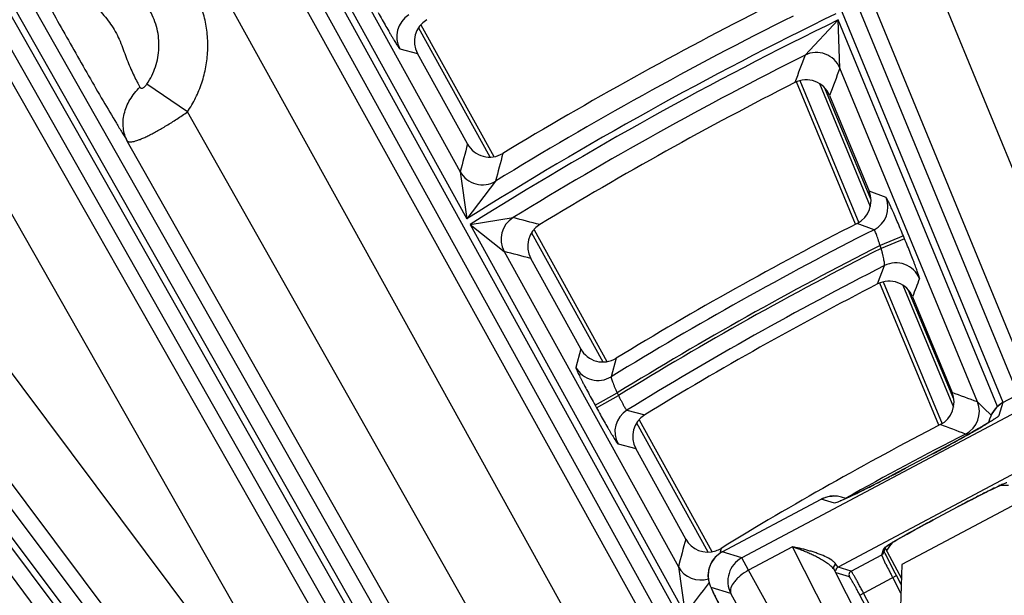
# Model space of a CAD drawing. Units: inches. Extents: x 0 to 17, y 0 to 11.
# Drawn here: x 2.7 to 3.1, y 9.1 to 9.4 of the extents above; entities that cross this region are included whole.
import ezdxf

# ---------------------------------------------------------------- set-up
doc = ezdxf.new("R2010")
doc.units = ezdxf.units.IN
doc.header["$LTSCALE"] = 0.935
doc.header["$MEASUREMENT"] = 0
doc.layers.get('0').update_dxf_attribs({"linetype": 'CONTINUOUS'})
doc.layers.add('7_ALL_FEATURES', color=7, linetype='CONTINUOUS')
doc.styles.add('TEXTSTYLE_1', font='gdt', dxfattribs={"width": 0.8})
doc.styles.add('TEXTSTYLE_2', font='arialbd.ttf')
doc.dimstyles.new('DIMSTYLE_2', dxfattribs={"dimtxt": 0.2, "dimasz": 0.1875, "dimexe": 0.125, "dimexo": 0.0625, "dimgap": 0.09, "dimtad": 0, "dimtih": 1, "dimtoh": 1, "dimdec": 1, "dimlfac": 5.7142857143, "dimzin": 4, "dimdsep": 46, "dimtxsty": 'TEXTSTYLE_2', "dimblk": '_FILLED', "dimblk1": '_FILLED', "dimblk2": '_FILLED', "dimcen": 0.09, "dimadec": 0, "dimazin": 0, "dimtp": 0.001, "dimtm": 0.001, "dimtfac": 1, "dimtdec": 1, "dimtmove": 0, "dimatfit": 2, "dimldrblk": '_FILLED', "dimfxl": 1, "dimtolj": 1, "dimtzin": 4, "dimarcsym": 0})

# ---------------------------------------------------------------- blocks, each defined once
blk = doc.blocks.new('_FILLED')
at = {"color": 0, "linetype": 'BYBLOCK'}
blk.add_solid([(0, 0), (-1, 0.1666666667), (-1, -0.1666666667)], dxfattribs=at)
blk = doc.blocks.new('*D3')
at = {"color": 2, "linetype": 'CONTINUOUS'}
for p, q in [((5.539756269, 9.0359663583), (6.1244540628, 9.4095739983)), ((6.1244540628, 9.4095739983), (6.2744540628, 9.4095739983))]:
    blk.add_line(p, q, dxfattribs=at)
at = {"color": 2, "linetype": 'CONTINUOUS', "xscale": 0.1875, "yscale": 0.1875, "zscale": 0.1875, "rotation": 212.5775862213}
blk.add_blockref('_FILLED', (5.539756269, 9.0359663583), dxfattribs=at)
at = {"color": 2, "linetype": 'CONTINUOUS', "insert": (6.3744540628, 9.5095739983), "char_height": 0.2, "width": 0.8101610905, "attachment_point": 1, "line_spacing_factor": 0.9, "style": 'TEXTSTYLE_1'}
blk.add_mtext('{\\Fgdt;n}\\Farialbd.ttf;24.0\\P[610]', dxfattribs=at)

msp = doc.modelspace()

# ---------------------------------------------------------------- linework, layer by layer
at = {"color": 9, "linetype": 'CONTINUOUS'}
for p, q in [((3.1297645625, 9.2012481668), (2.899362048, 9.7602957474)), ((3.1359673659, 9.2045572145), (2.9058300104, 9.7629614146)), ((2.6977756817, 9.6515249943), (3.0159802558, 9.0751208636)), ((2.6916512189, 9.6481439774), (3.0613110294, 8.978532479)), ((2.7272004963, 9.569875624), (3.0596116323, 8.9695252481)), ((2.7040016734, 9.5559436671), (3.0403310148, 8.9485168253)), ((2.9127542952, 9.0393477827), (2.6325079339, 9.5333399789)), ((2.6240068502, 9.5285172362), (2.904253212, 9.0345250392)), ((2.9066695278, 9.0358958376), (2.6264231663, 9.5298880337)), ((2.6179220828, 9.5250652911), (2.8981684445, 9.0310730941)), ((2.8679244358, 8.9585008373), (2.4698370139, 9.488711513)), ((2.4621004606, 9.4827373581), (2.8636222735, 8.947952434)), ((2.8658438653, 8.949620427), (2.4642426008, 9.4845111723)), ((2.636182276, 9.4792895271), (2.8929069611, 9.0280882057)), ((2.4565060476, 9.4785370174), (2.854514018, 8.9484321628)), ((2.6131385131, 9.4650805068), (2.8698631983, 9.0138791854)), ((3.1653970195, 9.2208368391), (3.0677746364, 9.4585909923)), ((3.1413601952, 9.2074234255), (3.0384031097, 9.4581699644)), ((2.8183364263, 9.4388862566), (2.9074989108, 9.2773749883)), ((2.832530075, 9.427650538), (2.9047267948, 9.2968715018)), ((2.8726260574, 9.0080548509), (2.5658336507, 9.4177756444)), ((2.8701941876, 8.9654669558), (2.5432556148, 9.4020929235)), ((2.8874274933, 9.3565226829), (2.9169591463, 9.3030261857)), ((3.0476660264, 9.3452227901), (3.0614064395, 9.359821273)), ((3.1274633076, 9.199541198), (3.0614064395, 9.359821273)), ((3.062073968, 9.3398420842), (3.0614064395, 9.359821273)), ((2.8797390902, 9.3478249939), (2.887092722, 9.3458643634)), ((3.1190889819, 9.2015011219), (3.062073964, 9.3398420938)), ((2.7916755357, 9.3216922955), (2.7749143732, 9.3332368454)), ((3.0454835449, 9.3346970523), (3.0699085334, 9.2757299139)), ((3.0535780413, 9.333435948), (3.0746976826, 9.2824486234)), ((3.0749040455, 9.2855093992), (3.0558333548, 9.3315501192)), ((2.942483943, 9.0550776084), (2.7916755357, 9.3216922955)), ((2.9179904604, 9.0423183078), (2.7667891729, 9.3096275693)), ((2.9047267667, 9.2968715526), (2.9074989108, 9.2773749883)), ((2.9193980181, 9.292996762), (2.9074989108, 9.2773749883)), ((3.0812012131, 9.286214741), (3.0741946928, 9.2888068836)), ((2.908814375, 9.2749921218), (2.9266572071, 9.2778470526)), ((2.908814375, 9.2749921218), (2.9979789287, 9.1134771052)), ((2.908814375, 9.2749921218), (2.9229645782, 9.2638351014)), ((3.0762473968, 9.2728583022), (3.0692715013, 9.2754660466)), ((2.934321946, 9.2715735283), (2.9638483688, 9.2180865058)), ((3.0884136937, 9.270262237), (3.0787117501, 9.2662637361)), ((3.0888816269, 9.269126846), (3.0791796833, 9.2651283452)), ((3.0888816269, 9.269126846), (3.0884136937, 9.270262237)), ((2.9229645724, 9.2638351119), (2.9951474657, 9.1330811216)), ((3.0791796834, 9.265128345), (3.07871175, 9.2662637363)), ((3.0777311047, 9.2503633433), (3.080572027, 9.2579873191)), ((3.0800225595, 9.2513124949), (3.1044451107, 9.1923512405)), ((3.0881991171, 9.2498532771), (3.109133153, 9.1993140438)), ((3.1092575391, 9.202572729), (3.090564515, 9.2477016813)), ((2.9546751178, 9.2234438351), (2.9526433695, 9.2157642658)), ((3.1296563371, 9.2011879029), (3.1706722277, 9.2229872571)), ((2.9693220294, 9.2195542364), (2.9673235034, 9.2118949948)), ((3.1681839284, 9.2148534742), (3.0214976245, 9.1368918195)), ((2.960602331, 9.2001268548), (2.9697890252, 9.20519838)), ((2.9611946459, 9.19905392), (2.97038134, 9.2041254453)), ((2.9697890252, 9.2051983799), (2.97038134, 9.2041254454)), ((3.1203313685, 9.2002953799), (3.1190889499, 9.2015011994)), ((3.1296618098, 9.2012059022), (3.1280018569, 9.1957797182)), ((2.960602331, 9.2001268548), (2.9611946459, 9.19905392)), ((2.9738427838, 9.1980412159), (2.9812146699, 9.1961230838)), ((3.1221841199, 9.1984948756), (3.1203313685, 9.2002953799)), ((3.1243661816, 9.196372058), (3.1221841199, 9.1984948756)), ((3.1246660268, 9.1960801054), (3.1243661816, 9.196372058)), ((3.1247986081, 9.1959509962), (3.1246660268, 9.1960801054)), ((2.9778314799, 9.1927561437), (3.007352365, 9.1392791525)), ((3.1157472898, 9.1882551446), (3.1141644257, 9.188159587)), ((2.970159524, 9.184035043), (2.9775002494, 9.1820977918)), ((3.1491318139, 9.1796865661), (3.0613047665, 9.1330077572)), ((3.0994882613, 9.1793694791), (3.0994851093, 9.1793754096)), ((3.1008622159, 9.1801011734), (3.0994882613, 9.1793694791)), ((3.0893422685, 9.1739770303), (3.0893391165, 9.1739829608)), ((3.1263085452, 9.165850207), (3.1266410707, 9.1660107996)), ((3.1266410707, 9.1660107996), (3.128778882, 9.1670214479)), ((3.1295793998, 9.1673860324), (3.1308068899, 9.1679170905)), ((3.0133638416, 9.1393801189), (3.0543797323, 9.1611794731)), ((3.0597879169, 9.159524993), (3.0543617709, 9.1611850178)), ((3.0639753231, 9.1611407569), (3.0611680304, 9.1599249567)), ((3.0680753547, 9.163080632), (3.0639753231, 9.1611407569)), ((3.1167495109, 9.1610317561), (3.1174809268, 9.161410326)), ((3.122346865, 9.1638921739), (3.1228118567, 9.1641254764)), ((3.0611680304, 9.1599249567), (3.0597879169, 9.159524993)), ((3.0851552179, 9.1439581393), (3.0895167738, 9.1464474249)), ((3.0128517793, 9.1407605812), (3.0123002066, 9.1386391436)), ((3.0424050055, 9.1413643077), (3.0242491669, 9.1317147414)), ((3.166849607, 8.896406219), (3.0424050055, 9.1413643077)), ((3.0794384855, 9.1381079094), (3.0802529724, 9.140770314)), ((3.0802529724, 9.140770314), (3.0819569061, 9.1420292552)), ((3.0819569061, 9.1420292552), (3.0851552179, 9.1439581393)), ((3.0214976245, 9.1368918195), (3.0133458933, 9.1393856704)), ((3.0242491669, 9.1317147414), (3.0214976245, 9.1368918195)), ((3.0667234259, 9.1313500386), (3.0794384855, 9.1381079094)), ((3.0795563178, 9.1376492927), (3.0794384855, 9.1381079094)), ((3.0811773683, 9.1341301435), (3.0795563178, 9.1376492927)), ((2.995147437, 9.1330811735), (2.9979789287, 9.1134771052)), ((3.0594382727, 9.1326796755), (3.059583535, 9.13208281)), ((3.059583535, 9.13208281), (3.1718462807, 8.9111036167)), ((3.0612693986, 9.1330743026), (3.0604141087, 9.1342466179)), ((3.0667234259, 9.1313500386), (3.0613047665, 9.1330077572)), ((3.1579773151, 8.890942022), (3.0242491669, 9.1317147414)), ((3.0659998708, 9.1289848731), (3.0605635275, 9.1306758644)), ((3.065797288, 9.1298668107), (3.0659998708, 9.1289848731)), ((3.0703642961, 9.12140147), (3.0855440596, 9.1294692954)), ((3.0874037, 9.1222415281), (3.083998758, 9.1286479898)), ((3.0169392275, 9.1219912767), (3.0088054446, 9.1244795761)), ((3.1447741102, 8.89182917), (3.0169392275, 9.1219912767)), ((3.0863205786, 9.0913794275), (3.0703642961, 9.12140147)), ((3.0864432626, 9.0948751433), (3.0719086564, 9.1222222752))]:
    msp.add_line(p, q, dxfattribs=at)
at = {"color": 7, "linetype": 'CONTINUOUS'}
for p, q in [((2.8884343385, 9.3578144778), (2.9186098219, 9.303151684)), ((2.9077835688, 9.3083844197), (2.887092722, 9.3458643634)), ((3.0685173934, 9.2751536849), (3.044092405, 9.3341208233)), ((3.0578465064, 9.3284740465), (3.0741946928, 9.2888068836)), ((2.9353291437, 9.2728646848), (2.9655000408, 9.2182101989)), ((2.9546751178, 9.2234438351), (2.933988951, 9.2609153014)), ((3.1030539708, 9.1917750115), (3.0786314195, 9.2507362659)), ((3.092235869, 9.2450318585), (3.1085848322, 9.2053628109)), ((3.1296617193, 9.2012058543), (3.1706775685, 9.2230051865)), ((2.9788390663, 9.1940465959), (3.009005009, 9.139401085)), ((3.1242847128, 9.1946836711), (3.1237361865, 9.1928906417)), ((3.1250311624, 9.1965176142), (3.1242749773, 9.1946516736)), ((2.998181224, 9.1446357306), (2.9775002494, 9.1820977918)), ((3.0994882613, 9.1793694791), (3.0893422685, 9.1739770303)), ((3.0711540135, 9.1646046434), (3.0684434933, 9.1632749992)), ((3.0133459223, 9.1393856859), (3.0543618097, 9.1611850384)), ((3.062280297, 9.1604462366), (3.0621757356, 9.160406022)), ((3.0645709065, 9.1614436131), (3.0627760433, 9.1619927004)), ((3.1334095586, 9.1583096964), (3.0878191439, 9.1340790485)), ((3.1007281607, 9.1525542623), (3.1108741535, 9.1579467111)), ((3.0845793122, 9.1436173208), (3.0857134934, 9.1442802677)), ((3.0802911243, 9.1391403271), (3.0809691789, 9.1413567602)), ((3.0807277076, 9.1411869864), (3.0876138865, 9.1282305127)), ((3.0807723851, 9.1412107318), (3.0810596553, 9.1414240188)), ((3.0802911243, 9.1391403271), (3.0803019899, 9.1391772986)), ((3.080302207, 9.1391772374), (3.0803414082, 9.1399469173)), ((3.0878191439, 9.1340790485), (3.0860082931, 9.0824812673)), ((3.0875263839, 9.1257372438), (3.0855431183, 9.129468795))]:
    msp.add_line(p, q, dxfattribs=at)
for points in [[(3.129661675, 9.2012057634), (3.1293389569, 9.201027265), (3.1267856819, 9.1990043186), (3.1250311624, 9.1965176142)], [(3.1259682828, 9.1943163168), (3.1259284331, 9.1942878858), (3.1254065318, 9.1939365795), (3.1244635013, 9.1933360032), (3.1231584024, 9.1925368433)], [(3.1195331732, 9.1904033555), (3.1172448247, 9.1890944113), (3.1146593293, 9.1876370352), (3.111813197, 9.1860533009), (3.1087341038, 9.1843601768), (3.1054574641, 9.1825766705), (3.1020279861, 9.1807311259), (3.0994851093, 9.1793754096)], [(3.1231584024, 9.1925368433), (3.1215076334, 9.1915539227), (3.1195331732, 9.1904033555)], [(3.0893391166, 9.1739829608), (3.0855974703, 9.1720044029), (3.0815647197, 9.1698986942), (3.0777674736, 9.1679409413), (3.0742779873, 9.1661673793), (3.0711540135, 9.1646046434)], [(3.1218726066, 9.1636517806), (3.1236728762, 9.1645534673), (3.1252992508, 9.1653563569), (3.1267414666, 9.1660563849), (3.1279937785, 9.1666519345), (3.1290550273, 9.1671437246), (3.1299258092, 9.1675337212), (3.1306066302, 9.167824392), (3.1310977087, 9.1680194317), (3.1312100203, 9.1680589562)], [(3.058046849, 9.162374439), (3.0548541034, 9.1614311301), (3.0543618244, 9.161185029)], [(3.0628137633, 9.161981087), (3.0611195128, 9.1623632166), (3.058046849, 9.162374439)], [(3.0643780369, 9.1613541054), (3.0630644686, 9.1607710838), (3.062280297, 9.1604462366)], [(3.0684434933, 9.1632749992), (3.0661781604, 9.162189514), (3.0643780369, 9.1613541054)], [(3.1108746539, 9.1579457698), (3.113286986, 9.1592217456), (3.1155983687, 9.1604322299), (3.1178167377, 9.1615823207), (3.11991474, 9.1626587067), (3.1218726066, 9.1636517806)], [(3.0899239368, 9.1466736958), (3.0915721186, 9.1475907806), (3.0933258152, 9.1485574038), (3.0951730448, 9.1495665857), (3.097099972, 9.1506103978), (3.0990914329, 9.1516802672), (3.1007286611, 9.1525533209)], [(3.0857134934, 9.1442802677), (3.0869857776, 9.1450129816), (3.088391642, 9.1458123112), (3.0899239368, 9.1466736958)], [(3.0810596553, 9.1414240188), (3.081470647, 9.1417052944), (3.0820307736, 9.1420687223), (3.0827364127, 9.1425098184), (3.0835863079, 9.1430265456), (3.0845793122, 9.1436173208)], [(3.0133459617, 9.1393856841), (3.0129586894, 9.1391697705), (3.0103927432, 9.1371009681), (3.0086369447, 9.1345424765)], [(3.0808845493, 9.1386603096), (3.0806188099, 9.139248147), (3.0804472322, 9.1396506147)], [(3.0834421677, 9.1334891902), (3.0827721998, 9.134802564), (3.0821784246, 9.1359844076), (3.0816648205, 9.1370248674), (3.0812333178, 9.1379179998), (3.0808845493, 9.1386603096)], [(3.0086369447, 9.1345424765), (3.0076963136, 9.1317795828), (3.0074953218, 9.1291189385), (3.0078288881, 9.1268520204), (3.0083652331, 9.1251944316), (3.0089589028, 9.1238021481), (3.0097746984, 9.1220725952), (3.010853535, 9.1198974748), (3.0122115373, 9.1172486604)], [(3.0855440596, 9.1294692954), (3.0849833735, 9.1305286223), (3.0841817974, 9.1320589381), (3.0834421677, 9.1334891902)]]:
    msp.add_lwpolyline(points, dxfattribs=at)
msp.add_circle((3.7701637662, 7.9052398777), 2.1, dxfattribs=at)
for centre, radius, start, end in [((3.7701637662, 7.9052398777), 1.6360213965, 116.8136326815, 121.2103445273), ((2.8962763824, 9.3509367001), 0.0104912483, 121.1399460205, 208.912831686), ((3.7701637662, 7.9052398777), 1.6028320135, 116.964172942, 121.2889626867), ((3.0481460477, 9.3244795559), 0.0104905775, 22.3810647987, 116.981332244), ((2.9169692992, 9.3134523341), 0.0104908989, 208.8862244074, 301.2250647448), ((3.0644954328, 9.2848073925), 0.0104914186, 297.0798745432, 22.4088088701), ((2.9431726262, 9.2659876303), 0.0104912582, 121.2771522905, 208.9127550431), ((3.7701637662, 7.9052398777), 1.5390808039, 117.0904592397, 121.3549052174), ((3.7701637662, 7.9052398777), 1.5128847043, 117.238167232, 121.4320224228), ((3.082535416, 9.2410374132), 0.0104905531, 22.3808478077, 117.2555435097), ((2.9638608461, 9.2285117233), 0.0104908826, 208.8861039798, 301.3697458625), ((3.0988855452, 9.2013633373), 0.0104914381, 297.3698278279, 22.4086639541), ((2.9866839399, 9.1871701125), 0.0104912684, 121.4202914973, 208.9126755765), ((3.7701637662, 7.9052398777), 1.4491490104, 117.3802676085, 121.506200383), ((3.0073671595, 9.1497039109), 0.0104912566, 208.8869546498, 288.311711233), ((3.007352948, 9.1497365132), 0.0105263716, 288.3247908937, 301.4924496256)]:
    msp.add_arc(centre, radius, start, end, dxfattribs=at)
at = {"color": 9, "linetype": 'CONTINUOUS'}
for centre, radius, start, end in [((2.8889461618, 9.3528911031), 0.0105088698, 121.4098471886, 208.8213981824), ((3.7701637662, 7.9052398777), 1.6207854314, 115.9720483878, 122.1576802525), ((3.7701637662, 7.9052398777), 1.6277811671, 116.5468870514, 121.5104215444), ((3.7701637662, 7.9052398777), 1.6180679787, 115.9780582369, 122.1631556666), ((3.7701637662, 7.9052398777), 1.611072243, 116.644771782, 121.5719228532), ((7.1534681428, 7.7966103623), 4.3881443789, 159.3346983637, 159.4936227474), ((3.0523638946, 9.3358218344), 0.0105095355, 22.4909629784, 116.5523232111), ((7.13584982, 7.8184491547), 4.3485958883, 159.5213435669, 159.6811468916), ((7.3055012382, 8.134592097), 4.5516710246, 165.0555976566, 165.2055418104), ((7.2834739022, 8.1553831128), 4.5099138797, 165.2386345923, 165.3894636533), ((2.9139192802, 9.3019649548), 0.0105093894, 208.9900304, 301.4210774324), ((3.0714800182, 9.2822233804), 0.0105087195, 296.978785048, 22.3222359223), ((2.9321715914, 9.268901281), 0.0105088519, 121.651044919, 208.821822551), ((1.7515618591, 4.7589864561), 4.6691487115, 75.2831225637, 75.4235089934), ((3.7701637662, 7.9052398777), 1.5335905851, 116.9027967968, 121.5675639579), ((1.7452639756, 4.7948984213), 4.6215120729, 75.0950907079, 75.2364792532), ((3.7701637662, 7.9052398777), 1.5265948493, 116.9323060582, 121.6202968267), ((3.7701637662, 7.9052398777), 1.5253706589, 116.9359525234, 121.622480892), ((3.0853297459, 9.2486164723), 0.0105095723, 22.4918177231, 116.9175854923), ((3.7701637662, 7.9052398777), 1.5183749231, 117.0111790403, 121.6316350295), ((6.9311707723, 7.8339608879), 4.090054092, 159.7046240375, 159.8181697752), ((2.9618358503, 9.2208577457), 0.0105093988, 208.9904851996, 301.4780233831), ((1.630442283, 5.1684619109), 4.2990085219, 69.7402471781, 69.8894039494), ((3.1093678191, 9.1975097152), 0.0105087069, 297.1578534196, 22.3225351716), ((2.97936653, 9.1891012268), 0.0105088475, 121.7106526394, 208.8219270121), ((3.1346202247, 9.1915538371), 0.0107978634, 145.6811483616, 150.2901205721), ((3.1347763064, 9.1914740034), 0.0109729967, 150.3319773756, 162.9896842917), ((1.6285362934, 5.2076517496), 4.2487096484, 69.5331291981, 69.683554553), ((2.8993595706, 9.5733665425), 0.4417561785, 299.4496106353, 299.7263471992), ((2.9515160946, 9.4822187548), 0.336740894, 299.7099197288, 300.1777307458), ((2.9847323917, 9.4250494499), 0.2706224313, 300.1827259824, 300.3638324488), ((3.0098188271, 9.3822806859), 0.2210392126, 300.3570271497, 300.6729842945), ((3.7701637662, 7.9052398777), 1.440908781, 117.0821643837, 119.3213371723), ((2.7302016573, 9.8767638496), 0.7891271084, 298.5265337354, 298.7978682316), ((2.8009340486, 9.7484425418), 0.6426027283, 298.7827590832, 299.2702793739), ((2.8608636091, 9.6414501103), 0.5199694082, 299.2740123594, 299.454901101), ((2.6761229481, 9.9761998926), 0.902317359, 298.081075162, 298.5281908939), ((2.6569069106, 9.9875231073), 0.9213346125, 297.5662889312, 297.8500571555), ((2.6525960199, 9.9957000199), 0.9305782919, 297.8495432459, 297.9906704617), ((2.6972309393, 9.9102776774), 0.8341974578, 297.2133259668, 297.5663530829), ((2.8792634486, 9.5511270672), 0.4315447575, 296.2340399728, 296.4013530178), ((2.8127925526, 9.6843576361), 0.5804363263, 296.4305962583, 296.9969667584), ((2.7465453596, 9.8145395811), 0.7265048917, 296.9916865817, 297.2074647141), ((3.2635197619, 8.8833464957), 0.3140629724, 115.9873350574, 116.6170082014), ((3.222658014, 8.96681054), 0.2211334646, 115.8303101845, 115.9462395197), ((3.1644953901, 9.0896598707), 0.0852084654, 114.1904739377, 114.7819570095), ((3.0595872423, 9.1516671756), 0.0108057896, 84.8664726683, 90.388047449), ((3.0595653267, 9.1514973705), 0.0109768765, 72.9901539958, 84.8318450128), ((2.911045813, 9.4866187528), 0.3596320239, 295.889662813, 296.2350803111), ((3.421100381, 8.5742692303), 0.6609990271, 117.4155502228, 117.9907704008), ((3.3498786678, 8.7117798001), 0.506138637, 116.7144585195, 117.332805534), ((3.4175945371, 8.5563637218), 0.6751647658, 117.9899777613, 118.1209804747), ((3.3550231194, 8.6721651789), 0.5435414138, 118.0573254655, 119.2403913364), ((6.8882471673, 8.1170910936), 4.0234886633, 165.2035124538, 165.3736308535), ((3.02669021, 9.1271557684), 0.0110342298, 118.0726010484, 207.9073989533), ((3.0043401834, 9.1381751618), 0.0105099194, 208.9922098366, 288.2545653259), ((3.0185050763, 9.1296602378), 0.0109822352, 149.1844187075, 178.6422404238), ((3.0183623729, 9.129739849), 0.0108188967, 146.1491205107, 149.1593588637), ((3.251739888, 9.2186561758), 0.1903581447, 206.3617336212, 207.2849516263), ((3.2969347727, 9.2419188433), 0.2411885274, 207.2745808056, 207.6617935694), ((3.3094297682, 9.2484650979), 0.2552944962, 207.661169449, 207.9907486462), ((5.554770074, 7.1967316257), 3.1954802759, 142.8466183613, 143.1422645112)]:
    msp.add_arc(centre, radius, start, end, dxfattribs=at)
for points, knots in [([(2.7916755357, 9.3216922955), (2.7929482517, 9.3235565367), (2.7952373995, 9.3274676136), (2.7978219993, 9.3337491135), (2.7995108492, 9.3403292655), (2.8002703352, 9.3470791734), (2.8000857855, 9.353868618), (2.7989607242, 9.3605660557), (2.7969168188, 9.3670418802), (2.7939935966, 9.3731706916), (2.790247605, 9.3788337859), (2.785751368, 9.3839214946), (2.7805919349, 9.388335259), (2.774869228, 9.3919896823), (2.7686941923, 9.3948138676), (2.7621858688, 9.3967534782), (2.7554719863, 9.3977706715), (2.7509416278, 9.3978207266), (2.7486887466, 9.3976887836)], [0, 0, 0, 0, 0.0625217325, 0.125043657, 0.1875608324, 0.2500730747, 0.3125784738, 0.3750777758, 0.437571665, 0.5000611734, 0.5625474838, 0.6250321297, 0.6875170887, 0.7500039049, 0.8124942854, 0.8749878272, 0.9374924955, 1, 1, 1, 1]), ([(2.7245328989, 9.3843325772), (2.7250573272, 9.3832678568), (2.7262338494, 9.3809401488), (2.7290140601, 9.3756021091), (2.7331586387, 9.3679064596), (2.7386860952, 9.3579115238), (2.7446437227, 9.3473464036), (2.7506838817, 9.3367280703), (2.7565421475, 9.3265908149), (2.7611953569, 9.318727542), (2.7645574909, 9.3131968642), (2.7660772964, 9.3107526813), (2.7667891729, 9.3096275693)], [0, 0, 0, 0, 0.041476194, 0.0911395487, 0.2103249149, 0.3469164013, 0.4902711189, 0.6341850106, 0.7738171331, 0.8994229505, 0.9534727335, 1, 1, 1, 1]), ([(2.7749143732, 9.3332368454), (2.7756648546, 9.3343373932), (2.7770144132, 9.3366462682), (2.778537233, 9.3403542745), (2.7795310178, 9.3442383444), (2.7799759759, 9.3482223156), (2.7798634919, 9.352229261), (2.7791957127, 9.3561814693), (2.7779855049, 9.3600023815), (2.7762562916, 9.3636179304), (2.7740415536, 9.3669580136), (2.7713842121, 9.369957878), (2.7683357692, 9.3725593478), (2.7649553275, 9.374712036), (2.7613084953, 9.3763741421), (2.7574656518, 9.3775136523), (2.7535022946, 9.3781083324), (2.7508284877, 9.3781338849), (2.7494990061, 9.3780539753)], [0, 0, 0, 0, 0.0625146433, 0.1250306291, 0.1875431595, 0.2500524041, 0.3125564782, 0.375056109, 0.4375518041, 0.5000443142, 0.5625344407, 0.6250232729, 0.6875123126, 0.7500026519, 0.8124955581, 0.8749903328, 0.937494533, 1, 1, 1, 1]), ([(2.746774478, 9.3764261491), (2.7471212415, 9.3758028342), (2.7479162387, 9.3744321648), (2.749271645, 9.3722312122), (2.750900068, 9.3697490825), (2.7527789862, 9.3670889334), (2.7548782962, 9.3643551875), (2.7571286883, 9.3616093239), (2.759378032, 9.3588038019), (2.7614227036, 9.3558227056), (2.7631187783, 9.352626047), (2.764481928, 9.3492856291), (2.7656871033, 9.3459158139), (2.7669167907, 9.3426284989), (2.7682180167, 9.3395229017), (2.7695358421, 9.3366835337), (2.7707911981, 9.3341863629), (2.771614404, 9.3326531097), (2.7720029457, 9.3319558513)], [0, 0, 0, 0, 0.0415996442, 0.0923972185, 0.1507353527, 0.2147063126, 0.2822937197, 0.3517046741, 0.4217649138, 0.4919677709, 0.5621824552, 0.6323480178, 0.7021950095, 0.7709202395, 0.8370139755, 0.8985196104, 0.9534472028, 1, 1, 1, 1]), ([(2.8707747088, 9.3628429709), (2.8713128176, 9.3618682474), (2.8723755229, 9.3599581064), (2.8739396014, 9.3571915711), (2.8751959958, 9.3550081412), (2.8761391194, 9.3533961462), (2.8767808124, 9.3523128762), (2.8773719211, 9.3513294009), (2.8779069142, 9.3504548049), (2.878380828, 9.3496970604), (2.878789189, 9.3490631436), (2.8790890067, 9.3486164014), (2.8792945315, 9.3483261539), (2.8794192938, 9.3481579078), (2.8795251106, 9.3480242672), (2.8796119847, 9.347924471), (2.8796789601, 9.3478598995), (2.8797209114, 9.3478298431), (2.8797390902, 9.3478249939)], [0, 0, 0, 0, 0.190744718, 0.3744741046, 0.5444553012, 0.6223074478, 0.6944304132, 0.7601547829, 0.8188841922, 0.8700723935, 0.9132643944, 0.9480664785, 0.962230862, 0.9741943255, 0.983935934, 0.9914558632, 0.9967767534, 1, 1, 1, 1]), ([(2.7667891729, 9.3096275693), (2.7663504694, 9.3104485987), (2.7656260093, 9.3121962579), (2.7650494285, 9.3150034094), (2.7649893939, 9.3179408184), (2.7654435022, 9.3209329548), (2.7663994351, 9.3239078845), (2.7683263222, 9.3277956042), (2.7704111614, 9.3304093111), (2.7720029457, 9.3319558513)], [0, 0, 0, 0, 0.1137865308, 0.2295665448, 0.3483691125, 0.4710202313, 0.5978393611, 0.7287173786, 1, 1, 1, 1]), ([(2.7720029457, 9.3319558513), (2.7720583853, 9.3318563966), (2.7721644174, 9.3317183413), (2.772353662, 9.3315942364), (2.7725751975, 9.3315147924), (2.7729099129, 9.3315203278), (2.773325839, 9.3316750704), (2.7737522668, 9.3319482096), (2.7743204673, 9.3324484168), (2.7746902427, 9.3329081883), (2.7749143732, 9.3332368454)], [0, 0, 0, 0, 0.091198984, 0.1351227265, 0.1798249068, 0.2778980883, 0.3951418878, 0.5314074521, 0.6813753743, 1, 1, 1, 1]), ([(2.7667891729, 9.3096275693), (2.7668401645, 9.3095690465), (2.7669649902, 9.3094618425), (2.7671982408, 9.309347135), (2.7674798838, 9.3092725841), (2.7679510042, 9.3092224131), (2.768667212, 9.3092742327), (2.7696594866, 9.309478973), (2.7708320306, 9.30983115), (2.7721751673, 9.3103285018), (2.7736779152, 9.3109671016), (2.7753265805, 9.311741078), (2.7771059775, 9.3126431104), (2.7797064559, 9.3140465618), (2.7831447979, 9.3160567489), (2.7873858798, 9.3187415333), (2.7902385304, 9.320682841), (2.7916755357, 9.3216922955)], [0, 0, 0, 0, 0.0082432087, 0.0172267483, 0.0273874486, 0.0390263592, 0.0673994251, 0.1031632545, 0.1464958214, 0.1972770595, 0.255201999, 0.3198443894, 0.3906607268, 0.4670361005, 0.633633693, 0.8135031174, 1, 1, 1, 1]), ([(3.0884136937, 9.270262237), (3.0879891402, 9.271292343), (3.0871489283, 9.2733122279), (3.0859071045, 9.2762409998), (3.0849049734, 9.2785555183), (3.0841494847, 9.2802664854), (3.0836338269, 9.2814173958), (3.0831571629, 9.2824633095), (3.082723992, 9.2833944787), (3.0823383923, 9.2842023127), (3.0820040709, 9.2848792538), (3.0817565795, 9.2853574594), (3.0815852022, 9.2856691169), (3.0814803661, 9.2858501911), (3.0813905121, 9.285994566), (3.0813156899, 9.2861030554), (3.0812567683, 9.2861741003), (3.08121861, 9.2862082704), (3.0812012131, 9.286214741)], [0, 0, 0, 0, 0.190686816, 0.3744109775, 0.5444455708, 0.6223418609, 0.6945141076, 0.7602871689, 0.8190590762, 0.870279625, 0.9134846772, 0.9482728898, 0.9624197047, 0.9743582927, 0.984067403, 0.9915477365, 0.9968232804, 1, 1, 1, 1]), ([(3.0787117501, 9.2662637361), (3.0785900499, 9.2666949543), (3.0783452598, 9.2675406656), (3.0779670163, 9.268764929), (3.0775956623, 9.2698930252), (3.0772447628, 9.2708823484), (3.0769286168, 9.2716942005), (3.0766861979, 9.2722430368), (3.0765148688, 9.2725666398), (3.0764139351, 9.2727241551), (3.0763341767, 9.2728214701), (3.0762718076, 9.2728596854), (3.0762473968, 9.2728583022)], [0, 0, 0, 0, 0.1896422638, 0.3726220766, 0.5423023082, 0.6922946911, 0.8168154836, 0.911103196, 0.9458264751, 0.9719728194, 0.989651589, 1, 1, 1, 1]), ([(3.0950397911, 9.2526368802), (3.0950466941, 9.2526555829), (3.0950484724, 9.2527092998), (3.0950385629, 9.2528057901), (3.0950134802, 9.2529398364), (3.0949737147, 9.253110092), (3.09491874, 9.253316817), (3.0948183995, 9.2536643529), (3.0946543092, 9.2541847527), (3.0944114712, 9.2549082255), (3.0941130709, 9.2557599878), (3.0937618416, 9.2567320007), (3.0933609621, 9.2578152848), (3.0929140873, 9.2589998085), (3.0922426057, 9.2607511642), (3.0913206716, 9.2631052929), (3.0901357144, 9.2660650191), (3.0893070219, 9.2680946314), (3.0888816269, 9.269126846)], [0, 0, 0, 0, 0.0033937927, 0.0089019056, 0.0166110113, 0.0265393146, 0.0386819709, 0.053013926, 0.0881191292, 0.1315583149, 0.1829247417, 0.2417555346, 0.3074984094, 0.379558126, 0.4572744292, 0.6268017964, 0.809943567, 1, 1, 1, 1]), ([(3.080572027, 9.2579873191), (3.0805926329, 9.2580095884), (3.0806184376, 9.2580893215), (3.0806331836, 9.2582361904), (3.0806311293, 9.2584453832), (3.0806114458, 9.2587120649), (3.0805741739, 9.2590354006), (3.080496244, 9.2595699959), (3.080354262, 9.260350785), (3.0801323151, 9.2614005909), (3.079856777, 9.2625749234), (3.0795363734, 9.263832343), (3.0793028017, 9.2646920875), (3.0791796833, 9.2651283452)], [0, 0, 0, 0, 0.0124440073, 0.0326505969, 0.0611303312, 0.0978092268, 0.1424195986, 0.194549933, 0.3193878162, 0.4678125914, 0.6346166228, 0.8140801201, 1, 1, 1, 1]), ([(2.9526433695, 9.2157642658), (2.9526383908, 9.2157453255), (2.9526423157, 9.215692445), (2.9526624859, 9.2155989254), (2.9527018935, 9.2154699139), (2.952759897, 9.2153067534), (2.9528370743, 9.2151091883), (2.9529748683, 9.2147775799), (2.9531951718, 9.214282181), (2.953516303, 9.2135946721), (2.9539071089, 9.2127860567), (2.9543640346, 9.2118639), (2.9548829635, 9.2108366566), (2.9554591639, 9.2097138296), (2.956322306, 9.2080539475), (2.9575022974, 9.2058240076), (2.9590120314, 9.2030224924), (2.9600635579, 9.2011028326), (2.960602331, 9.2001268548)], [0, 0, 0, 0, 0.0033444092, 0.0087953109, 0.0164432656, 0.0263076062, 0.038385238, 0.052652773, 0.0876332393, 0.1309612634, 0.1822363236, 0.2410025895, 0.3067128974, 0.3787756071, 0.4565264859, 0.6262126745, 0.8096176767, 1, 1, 1, 1]), ([(2.9673235034, 9.2118949948), (2.9673062079, 9.2118723009), (2.9672914575, 9.2117939094), (2.9672983397, 9.2116541265), (2.9673308516, 9.2114567391), (2.967389768, 9.2112064496), (2.9674747798, 9.2109035144), (2.9676324171, 9.2104020201), (2.9678916425, 9.209670249), (2.9682717853, 9.2086871215), (2.9687251988, 9.2075870042), (2.9692361602, 9.2064095669), (2.9696000527, 9.2056058823), (2.9697890252, 9.20519838)], [0, 0, 0, 0, 0.0119281057, 0.031427746, 0.0591461476, 0.095080225, 0.1390192506, 0.1905977054, 0.3148367354, 0.463454522, 0.6312126443, 0.8122213398, 1, 1, 1, 1]), ([(2.97038134, 9.2041254453), (2.9705690295, 9.2037206296), (2.9709431332, 9.2029282522), (2.971507096, 9.2017855416), (2.9720484335, 9.2007378585), (2.9725472715, 9.1998244001), (2.9729843822, 9.1990798138), (2.9733085232, 9.1985809071), (2.9735285348, 9.1982905616), (2.9736535391, 9.1981508686), (2.9737497254, 9.1980664746), (2.9738176988, 9.1980372884), (2.9738427838, 9.1980412159)], [0, 0, 0, 0, 0.1899381493, 0.3729763029, 0.5423993379, 0.6918997703, 0.8159164001, 0.9099657988, 0.9447578685, 0.9711281178, 0.9891919851, 1, 1, 1, 1]), ([(3.1296563371, 9.2011879029), (3.1284794592, 9.2005642464), (3.1270474642, 9.1994191107), (3.1259548198, 9.1980118358), (3.1257021307, 9.197641649)], [0, 0, 0, 0, 0.7482148469, 1, 1, 1, 1]), ([(2.9611946459, 9.19905392), (2.9617327896, 9.1980791332), (2.9627955734, 9.1961688452), (2.9643597827, 9.1934020566), (2.9656163038, 9.1912183811), (2.9665595408, 9.1896061705), (2.967201319, 9.1885227418), (2.9677925044, 9.1875391257), (2.9683275591, 9.1866644189), (2.9688015131, 9.185906605), (2.9692098869, 9.1852726702), (2.9695096969, 9.1848259489), (2.9697151999, 9.1845357504), (2.9698399317, 9.1843675631), (2.9699457073, 9.1842339989), (2.9700325352, 9.1841342889), (2.9700994476, 9.1840698231), (2.9701413702, 9.1840398345), (2.970159524, 9.184035043)], [0, 0, 0, 0, 0.1907455482, 0.3744799381, 0.5444710925, 0.6223293961, 0.6944585182, 0.7601883155, 0.8189216637, 0.8701115486, 0.9133023696, 0.9480999054, 0.9622606857, 0.9742196447, 0.9839558531, 0.991469567, 0.9967836039, 1, 1, 1, 1]), ([(3.1280018569, 9.1957797182), (3.12798216, 9.1957157987), (3.1278384625, 9.1955719783), (3.1275569164, 9.1953288501), (3.1271026351, 9.194998396), (3.1264953766, 9.1945835116), (3.1257287354, 9.1940868959), (3.1244122322, 9.1932623635), (3.1233418421, 9.1926188209), (3.1225792029, 9.1921664277)], [0, 0, 0, 0, 0.0307040014, 0.0884955859, 0.1739175268, 0.2868072725, 0.4267668297, 0.5929471791, 1, 1, 1, 1]), ([(3.0543797323, 9.1611794731), (3.0555513346, 9.1618039942), (3.0572954212, 9.1623493732), (3.0590672923, 9.1624696898), (3.0595140584, 9.1624727173)], [0, 0, 0, 0, 0.7482148962, 1, 1, 1, 1]), ([(3.0558833558, 9.1373901691), (3.0548323372, 9.1378770675), (3.0532006423, 9.1385271445), (3.0509740156, 9.1392813787), (3.0492622468, 9.1398007105), (3.0478243982, 9.1401913286), (3.0466728137, 9.1404797959), (3.0458117096, 9.1406810039), (3.0449550134, 9.140875651), (3.0440969021, 9.1410400132), (3.0432606927, 9.1412461093), (3.0426630164, 9.1412436289), (3.042403797, 9.1413636654)], [0, 0, 0, 0, 0.2466582178, 0.3733714293, 0.5006032816, 0.6275000908, 0.6906103357, 0.7533990839, 0.8157882577, 0.8777389069, 0.9391696269, 1, 1, 1, 1]), ([(3.0565247273, 9.1348302864), (3.0554732819, 9.1355390347), (3.0538013491, 9.1365111206), (3.0514908152, 9.1376923945), (3.0496894149, 9.1385393029), (3.047870086, 9.1393320441), (3.0463459192, 9.139945432), (3.0451315931, 9.1404115502), (3.0443744752, 9.1406818907), (3.0437755348, 9.1409016066), (3.0431847255, 9.1411256061), (3.0427097603, 9.1411996444), (3.0424230316, 9.1413288249)], [0, 0, 0, 0, 0.2442992992, 0.3717653998, 0.4999843073, 0.6277193312, 0.7540661475, 0.8164890911, 0.8783063161, 0.9089432318, 0.9394103996, 1, 1, 1, 1]), ([(3.0093773858, 9.1357663349), (3.0096304091, 9.1361435983), (3.0107268683, 9.1375775667), (3.0121731619, 9.1387454288), (3.0133638416, 9.1393801189)], [0, 0, 0, 0, 0.2518699733, 1, 1, 1, 1]), ([(3.0604141087, 9.1342466179), (3.0602282189, 9.1345434317), (3.0596813216, 9.135130609), (3.0581952241, 9.1362452405), (3.0568493372, 9.1369426653), (3.0558833558, 9.1373901691)], [0, 0, 0, 0, 0.1887359457, 0.4262767527, 1, 1, 1, 1]), ([(3.059583535, 9.13208281), (3.0592746236, 9.1325876307), (3.0582796512, 9.1335756297), (3.0571754789, 9.1343916339), (3.0565247273, 9.1348302864)], [0, 0, 0, 0, 0.4299182301, 1, 1, 1, 1]), ([(3.0604141087, 9.1342466179), (3.0601259839, 9.1340878919), (3.0596323729, 9.1336375745), (3.059431941, 9.1329887349), (3.0594382727, 9.1326796755)], [0, 0, 0, 0, 0.5155375938, 1, 1, 1, 1]), ([(3.0088054446, 9.1244795761), (3.0081488522, 9.1257186058), (3.0075940432, 9.1275739459), (3.007515153, 9.1294484964), (3.0075259246, 9.1299204636)], [0, 0, 0, 0, 0.7481301111, 1, 1, 1, 1]), ([(3.0242491669, 9.1317147414), (3.0230333859, 9.1310458915), (3.0213317998, 9.1299159796), (3.0193751796, 9.1281279737), (3.0175212189, 9.1260387281), (3.016268271, 9.1234829761), (3.0169392275, 9.1219912767)], [0, 0, 0, 0, 0.3255911071, 0.4773771217, 0.6162106402, 1, 1, 1, 1]), ([(3.0667234259, 9.1313500386), (3.0664572457, 9.1312081517), (3.065991757, 9.1307763678), (3.0658073957, 9.1301683682), (3.065797288, 9.1298668107)], [0, 0, 0, 0, 0.499924053, 1, 1, 1, 1]), ([(3.0703642961, 9.12140147), (3.0701032834, 9.1218925694), (3.0695876319, 9.122855094), (3.0688282688, 9.1242495935), (3.0681156779, 9.125534642), (3.0674762809, 9.1266635341), (3.066933492, 9.1275938041), (3.0665487647, 9.1282289658), (3.0663013562, 9.1286091038), (3.0661710847, 9.1288005429), (3.0660768713, 9.1289157078), (3.066023962, 9.1289774639), (3.0659998708, 9.1289848731)], [0, 0, 0, 0, 0.1904721673, 0.3739699024, 0.5437990471, 0.6937251924, 0.8182444312, 0.9127930772, 0.9477230345, 0.9739688064, 0.9913677964, 1, 1, 1, 1]), ([(3.0719086564, 9.1222222752), (3.0715954695, 9.1228115417), (3.070977382, 9.1239668153), (3.070069041, 9.1256415704), (3.0692186284, 9.1271861198), (3.0684573889, 9.1285437175), (3.067889379, 9.1295334949), (3.067498899, 9.1301938909), (3.0672640084, 9.1305821098), (3.0670692344, 9.1308904359), (3.0669181905, 9.1311225234), (3.0668090134, 9.1312630567), (3.0667507696, 9.1313388541), (3.0667234259, 9.1313500386)], [0, 0, 0, 0, 0.1905527298, 0.3741289853, 0.5440311796, 0.6940188351, 0.8185787617, 0.869853726, 0.9131328092, 0.9480434268, 0.9742479926, 0.9915641427, 1, 1, 1, 1]), ([(3.0088054446, 9.1244795761), (3.0087541488, 9.1244952581), (3.0088772228, 9.124058215), (3.0090327155, 9.1237390335), (3.0094661335, 9.122733406), (3.0100248212, 9.1215883288), (3.0107573189, 9.1201008683), (3.0116073076, 9.1184298216), (3.0125505009, 9.1166078419), (3.0132096153, 9.1153575513), (3.0135481893, 9.1147205165)], [0, 0, 0, 0, 0.0148013535, 0.0677666072, 0.1579030468, 0.2817605273, 0.4344459965, 0.6098568104, 0.8009304896, 1, 1, 1, 1])]:
    msp.add_open_spline(points, degree=3, knots=knots, dxfattribs=at)
at = {"color": 7, "linetype": 'CONTINUOUS'}
msp.add_open_spline([(3.0794384855, 9.1381079094), (3.0798328867, 9.1383169123), (3.0801607631, 9.1387134307), (3.0802913398, 9.1391402612)], degree=3, dxfattribs=at)
msp.add_open_spline([(3.0613047665, 9.1330077572), (3.0610441929, 9.1328688676), (3.0605871702, 9.1324495505), (3.0603969339, 9.1318587523), (3.0603804281, 9.1315637847)], degree=3, knots=[0, 0, 0, 0, 0.499871838, 1, 1, 1, 1], dxfattribs=at)
at = {"layer": '7_ALL_FEATURES', "color": 7, "linetype": 'CONTINUOUS'}
for start, end in [(89.6087296687, 93.4955020324), (142.4884144538, 146.3715561057)]:
    msp.add_arc((3.1315987078, 9.1067119151), 0.06015625, start, end, dxfattribs=at)

# ---------------------------------------------------------------- dimensions: what is measured, and where the dimension line sits
at = {"color": 2, "linetype": 'CONTINUOUS'}
dim = msp.add_diameter_dim_2p(p1=(5.539756269, 9.0359663583), p2=(2.0005712634, 6.774513397), text='%%c<>', dimstyle='DIMSTYLE_2', override={"dimpost": '<>'}, dxfattribs=at)
dim.commit()
dim.dimension.update_dxf_attribs({"geometry": '*D3', "text_midpoint": (6.8338097009, 9.2595739983), "dimtype": 163})

doc.saveas('drawing.dxf')
